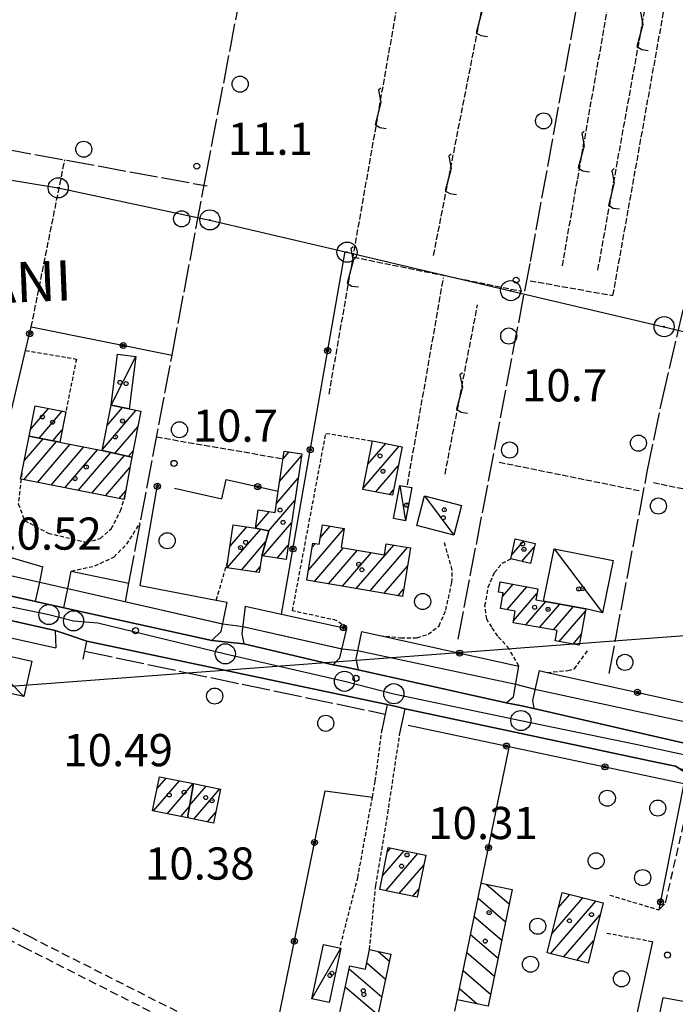
# Model space of a CAD drawing. Extents: x 1734255 to 1738564, y 5039917 to 5043042.
# Drawn here: x 1735068 to 1735231, y 5040966 to 5041211 of the extents above; entities that cross this region are included whole.
import ezdxf

# ---------------------------------------------------------------- set-up
doc = ezdxf.new("R2010")
doc.units = 0
for name, pattern in [('C', [10, 5, 5]), ('L17', [8, 7, -1]), ('L3', [1.5, 1, -0.5]), ('L5', [2, 1.5, -0.5]), ('L7', [3, 2, -1])]:
    doc.linetypes.add(name, pattern=pattern)
for name, color, linetype in [('11A1', 1, 'C'), ('11B2', 1, 'C'), ('11D4', 1, 'C'), ('14F6', 4, 'C'), ('16A1', 1, 'C'), ('17A1', 1, 'C'), ('17C3', 1, 'C'), ('17I9', 1, 'C'), ('19B2', 1, 'C'), ('1A1', 4, 'C'), ('1AJ36', 1, 'C'), ('1AP41', 7, 'CONTINUOUS'), ('1C3', 1, 'C'), ('1I9', 4, 'C'), ('21J10', 1, 'C'), ('298', 7, 'CONTINUOUS'), ('2F6', 3, 'C'), ('2H8', 2, 'L7'), ('2J10', 2, 'L7'), ('2L12', 1, 'L3'), ('2M13', 3, 'C'), ('3A1', 1, 'C'), ('3B2', 1, 'C'), ('4B2', 3, 'C'), ('4E5', 2, 'L17'), ('5A1', 2, 'L5'), ('5F6', 1, 'C'), ('5J10', 2, 'L5'), ('8A1', 2, 'C'), ('8C3', 1, 'C'), ('A2F6', 1, 'C'), ('A4B2', 1, 'C'), ('I2F6', 7, 'CONTINUOUS'), ('I4B2', 7, 'CONTINUOUS'), ('N2P16', 2, 'C')]:
    doc.layers.add(name, color=color, linetype=linetype)

# ---------------------------------------------------------------- blocks, each defined once
blk = doc.blocks.new('11D4')
at = {"layer": '11D4'}
for radius in [0.5, 0.01]:
    blk.add_circle((0, 0), radius, dxfattribs=at)
blk = doc.blocks.new('1AJ36')
at = {"layer": '1AJ36'}
for radius in [0.5, 0.01]:
    blk.add_circle((0, 0), radius, dxfattribs=at)
blk = doc.blocks.new('8A1')
at = {"layer": '8A1'}
for centre, radius in [((0.03267, 0.03114), 2.5), ((0, 0), 0.125)]:
    blk.add_circle(centre, radius, dxfattribs=at)
blk = doc.blocks.new('5F6')
at = {"layer": '5F6'}
blk.add_circle((0, 0), 2, dxfattribs=at)
blk = doc.blocks.new('11B2')
at = {"layer": '11B2'}
blk.add_circle((0, 0), 0.75, dxfattribs=at)
blk = doc.blocks.new('11A1')
at = {"layer": '11A1'}
blk.add_circle((0, 0), 0.75, dxfattribs=at)
blk = doc.blocks.new('N2P16')
at = {"layer": 'N2P16'}
blk.add_circle((0, -0.00928), 2.5, dxfattribs=at)
blk = doc.blocks.new('21J10')
at = {"layer": '21J10'}
for p, q in [((0.52138, 5.54047), (-0.0695, 5.01911)), ((-0.0695, 5.01911), (0.52451, 1.99602)), ((0.52451, 1.99602), (-0.95702, -3.53226)), ((-0.95702, -3.53226), (0.22472, -4.25239)), ((0.22472, -4.25239), (1.83546, -4.45339))]:
    blk.add_line(p, q, dxfattribs=at)
blk = doc.blocks.new('19B2')
at = {"layer": '19B2'}
for centre, radius in [((0, 0), 0.75), ((0, -0.02417), 0.32738)]:
    blk.add_circle(centre, radius, dxfattribs=at)

msp = doc.modelspace()

# ---------------------------------------------------------------- linework, layer by layer
at = {"layer": '16A1'}
msp.add_line((1734405.25498, 5040995.66375), (1737656.95668, 5041239.02936), dxfattribs=at)
at = {"layer": '17A1'}
for p, q in [((1735070.79841, 5041108.74825, -3333), (1735075.3532, 5041114.03998, -3333)), ((1735089.89007, 5041109.84319, -3333), (1735093.72341, 5041114.29674, -3333)), ((1735072.98232, 5041106.68748, -3333), (1735078.73562, 5041113.37055, -3333)), ((1735088.70478, 5041103.86702, -3333), (1735097.10767, 5041113.62945, -3333)), ((1735091.81958, 5041102.88775, -3333), (1735097.52668, 5041109.51823, -3333)), ((1735070.45298, 5041107.01261, -3333), (1735070.58314, 5041107.16275, -3333)), ((1735076.36389, 5041106.01598, -3333), (1735078.72478, 5041108.75885, -3333)), ((1735069.19311, 5041096.35178, -3333), (1735077.34513, 5041105.82167, -3333)), ((1735069.26684, 5041101.03437, -3333), (1735073.96364, 5041106.49217, -3333)), ((1735072.57738, 5041095.68449, -3333), (1735080.7284, 5041105.15431, -3333)), ((1735075.96164, 5041095.01721, -3333), (1735084.11174, 5041104.48595, -3333)), ((1735153.48485, 5041094.24787, -3333), (1735162.48374, 5041104.70273, -3333)), ((1735154.67015, 5041100.22405, -3333), (1735159.10139, 5041105.37117, -3333)), ((1735079.34498, 5041094.34885, -3333), (1735087.49501, 5041103.81859, -3333)), ((1735082.72925, 5041093.68156, -3333), (1735090.83961, 5041103.10521, -3333)), ((1735086.11251, 5041093.0142, -3333), (1735094.16483, 5041102.36933, -3333)), ((1735095.1448, 5041102.15186, -3333), (1735096.34139, 5041103.54205, -3333)), ((1735132.73486, 5041095.94899, -3333), (1735138.17349, 5041102.26756, -3333)), ((1735133.55389, 5041101.49964, -3333), (1735135.04855, 5041103.23504, -3333)), ((1735089.49678, 5041092.34691, -3333), (1735095.56369, 5041099.39542, -3333)), ((1735156.6394, 5041093.31369, -3333), (1735162.23664, 5041099.81763, -3333)), ((1735131.91483, 5041090.39826, -3333), (1735137.35447, 5041096.71691, -3333)), ((1735092.88005, 5041091.67955, -3333), (1735094.51125, 5041093.57359, -3333)), ((1735160.02175, 5041092.64526, -3333), (1735161.05596, 5041093.84681, -3333)), ((1735130.00539, 5041083.57969, -3333), (1735136.53544, 5041091.16626, -3333)), ((1735126.75113, 5041084.3991, -3333), (1735130.22658, 5041088.43578, -3333)), ((1735128.65672, 5041077.41479, -3333), (1735135.71541, 5041085.61554, -3333)), ((1735142.85135, 5041081.91777, -3333), (1735145.33495, 5041084.8032, -3333)), ((1735119.73215, 5041074.44842, -3333), (1735128.04095, 5041084.10153, -3333)), ((1735120.4387, 5041079.86731, -3333), (1735124.57933, 5041084.67679, -3333)), ((1735139.90292, 5041073.89428, -3333), (1735148.7921, 5041084.22059, -3333)), ((1735123.24558, 5041073.9312, -3333), (1735129.27198, 5041080.93154, -3333)), ((1735132.1683, 5041076.89542, -3333), (1735134.89639, 5041080.06489, -3333)), ((1735140.84657, 5041079.58864, -3333), (1735141.64553, 5041080.51686, -3333)), ((1735151.78849, 5041069.30751, -3333), (1735161.08445, 5041080.1075, -3333)), ((1735190.40055, 5041077.66763, -3333), (1735193.42202, 5041081.17795, -3333)), ((1735141.4125, 5041071.04899, -3333), (1735148.60958, 5041079.41052, -3333)), ((1735144.87149, 5041070.46852, -3333), (1735152.07134, 5041078.83326, -3333)), ((1735148.32949, 5041069.88798, -3333), (1735155.53303, 5041078.25701, -3333)), ((1735155.24748, 5041068.72704, -3333), (1735164.54522, 5041079.53018, -3333)), ((1735192.96556, 5041076.04854, -3333), (1735196.0267, 5041079.60495, -3333)), ((1735126.76001, 5041073.41404, -3333), (1735127.90486, 5041074.74521, -3333)), ((1735158.70648, 5041068.14657, -3333), (1735164.51046, 5041074.8896, -3333)), ((1735188.17342, 5041067.4027, -3333), (1735190.74928, 5041070.39531, -3333)), ((1735162.16448, 5041067.56603, -3333), (1735163.54828, 5041069.17481, -3333)), ((1735189.29459, 5041064.10615, -3333), (1735194.17137, 5041069.77197, -3333)), ((1735190.82254, 5041061.28329, -3333), (1735196.65605, 5041068.06062, -3333)), ((1735193.9162, 5041060.27837, -3333), (1735198.9203, 5041066.0921, -3333)), ((1735197.34567, 5041059.6636, -3333), (1735202.34416, 5041065.4719, -3333)), ((1735200.77415, 5041059.04876, -3333), (1735205.7691, 5041064.85078, -3333)), ((1735202.2366, 5041056.1498, -3333), (1735208.75197, 5041063.71823, -3333)), ((1735205.65685, 5041055.52431, -3333), (1735207.68838, 5041057.88453, -3333)), ((1735101.44128, 5041014.08252, -3333), (1735107.89661, 5041021.58227, -3333)), ((1735102.30829, 5041019.6889, -3333), (1735104.52618, 5041022.26563, -3333)), ((1735104.81171, 5041013.39915, -3333), (1735111.26696, 5041020.8999, -3333)), ((1735110.37312, 5041015.41084, -3333), (1735114.52837, 5041020.23946, -3333)), ((1735111.44262, 5041012.05427, -3333), (1735117.89972, 5041019.55716, -3333)), ((1735108.18213, 5041012.71578, -3333), (1735110.33814, 5041015.2217, -3333)), ((1735114.81205, 5041011.37083, -3333), (1735116.86565, 5041013.75777, -3333)), ((1735158.32513, 5040997.93975, -3333), (1735163.70288, 5041004.18758, -3333)), ((1735159.52981, 5041003.93843, -3333), (1735160.32508, 5041004.86237, -3333)), ((1735159.11324, 5040994.25626, -3333), (1735167.0797, 5041003.51271, -3333)), ((1735162.48821, 5040993.57925, -3333), (1735168.5496, 5041000.62132, -3333)), ((1735165.86225, 5040992.90117, -3333), (1735167.34024, 5040994.61828, -3333)), ((1735200.36895, 5040983.54631, -3333), (1735208.07808, 5040992.50271, -3333)), ((1735201.98148, 5040990.01776, -3333), (1735204.8212, 5040993.31692, -3333)), ((1735200.05549, 5040978.58303, -3333), (1735211.33496, 5040991.6885, -3333)), ((1735203.31613, 5040977.77211, -3333), (1735212.37593, 5040988.2977, -3333)), ((1735206.57578, 5040976.96111, -3333), (1735210.76524, 5040981.8284, -3333))]:
    msp.add_line(p, q, dxfattribs=at)
at = {"layer": '17C3'}
for p, q in [((1735090.88554, 5041114.85851, -3333), (1735097.04543, 5041126.96209, -3333)), ((1735162.58593, 5041094.96312, -3333), (1735164.01896, 5041086.18652, -3333)), ((1735168.72916, 5041092.33626, -3333), (1735176.00641, 5041082.61018, -3333)), ((1735200.94679, 5041079.21205, -3333), (1735212.96829, 5041063.25561, -3333)), ((1735057.47337, 5041054.33261, -3333), (1735069.20582, 5041042.54629, -3333)), ((1735140.75429, 5040967.42606, -3333), (1735147.95222, 5040980.01045, -3333))]:
    msp.add_line(p, q, dxfattribs=at)
at = {"layer": '17I9'}
for p, q in [((1735184.05666, 5040995.92251, -3333), (1735189.79, 5040990.98759, -3333)), ((1735182.03932, 5040992.38104, -3333), (1735188.86702, 5040986.50417, -3333)), ((1735181.11635, 5040987.89762, -3333), (1735187.94512, 5040982.01982, -3333)), ((1735180.19444, 5040983.41327, -3333), (1735187.02314, 5040977.53647, -3333)), ((1735157.26975, 5040979.1735, -3333), (1735160.03934, 5040976.79053, -3333)), ((1735179.27247, 5040978.92992, -3333), (1735186.10024, 5040973.05205, -3333)), ((1735150.01301, 5040974.86486, -3333), (1735158.14087, 5040967.86889, -3333)), ((1735154.38842, 5040976.37663, -3333), (1735159.09064, 5040972.32925, -3333)), ((1735178.34956, 5040974.4455, -3333), (1735185.17826, 5040968.5687, -3333)), ((1735149.06431, 5040970.40358, -3333), (1735157.19217, 5040963.40761, -3333)), ((1735177.42759, 5040969.96215, -3333), (1735181.84048, 5040966.16287, -3333))]:
    msp.add_line(p, q, dxfattribs=at)
at = {"layer": '1A1'}
for points in [[(1735070.48639, 5041107.18258, 14.08), (1735071.98412, 5041114.7054, 14.08), (1735079.60279, 5041113.1998, 14.08), (1735078.11371, 5041105.6686, 14.08), (1735070.48639, 5041107.18258, 14.08)], [(1735088.64929, 5041103.5901, 14.29), (1735090.88554, 5041114.85851, 14.29), (1735095.37847, 5041113.96935, 14.29), (1735098.29638, 5041113.39652, 14.29), (1735096.02687, 5041101.95615, 14.29), (1735088.64929, 5041103.5901, 14.29)], [(1735070.48639, 5041107.18258, 17.21), (1735078.11371, 5041105.6686, 17.21), (1735078.85254, 5041105.52434, 17.21), (1735088.64929, 5041103.5901, 17.21), (1735096.02687, 5041101.95615, 17.21), (1735094.38053, 5041092.85482, 17.21), (1735094.12687, 5041091.43392, 17.21), (1735068.51423, 5041096.48548, 17.21), (1735068.37869, 5041096.51445, 17.21), (1735068.67161, 5041098.04058, 17.21), (1735070.48639, 5041107.18258, 17.21)], [(1735153.42502, 5041093.94857, 13.98), (1735155.81979, 5041106.02006, 13.98), (1735163.17596, 5041104.56501, 13.98), (1735160.78917, 5041092.49411, 13.98), (1735153.42502, 5041093.94857, 13.98)], [(1735126.74599, 5041084.36061, 13.42), (1735127.41265, 5041088.85193, 13.42), (1735131.59551, 5041088.23338, 13.42), (1735132.37563, 5041093.51337, 13.42), (1735133.83602, 5041103.41104, 13.42), (1735138.24816, 5041102.77054, 13.42), (1735134.37988, 5041076.56856, 13.42), (1735128.31199, 5041077.4652, 13.42), (1735130.03839, 5041083.70149, 13.42), (1735126.74599, 5041084.36061, 13.42)], [(1735126.74599, 5041084.36061, 16.14), (1735130.03839, 5041083.70149, 16.14), (1735128.31199, 5041077.4652, 16.14), (1735127.68469, 5041073.27868, 16.14), (1735119.63685, 5041074.46235, 16.14), (1735119.91476, 5041076.29622, 16.14), (1735121.21725, 5041085.16824, 16.14), (1735126.74599, 5041084.36061, 16.14)], [(1735139.48499, 5041071.37204, 16.56), (1735141.0179, 5041080.62231, 16.56), (1735142.58889, 5041080.35983, 16.56), (1735143.39156, 5041085.12406, 16.56), (1735148.79327, 5041084.23171, 16.56), (1735148.00334, 5041079.51155, 16.56), (1735158.80795, 5041077.7109, 16.56), (1735159.25662, 5041080.41194, 16.56), (1735165.27029, 5041079.40895, 16.56), (1735163.24807, 5041067.38439, 16.56), (1735139.48499, 5041071.37204, 16.56)], [(1735190.17647, 5041076.68215, 13.81), (1735191.30816, 5041081.65954, 13.81), (1735196.24177, 5041080.5366, 13.81), (1735195.0936, 5041075.56501, 13.81), (1735190.17647, 5041076.68215, 13.81)], [(1735190.7418, 5041060.84805, 16.27), (1735191.27693, 5041063.7471, 16.27), (1735187.63149, 5041064.40687, 16.27), (1735188.32441, 5041068.23931, 16.27), (1735187.1247, 5041068.45838, 16.27), (1735187.57935, 5041070.97235, 16.27), (1735196.87976, 5041069.27873, 16.27), (1735196.37874, 5041066.55371, 16.27), (1735198.33271, 5041066.19855, 16.27), (1735208.85647, 5041064.29163, 16.27), (1735207.20632, 5041055.24116, 16.27), (1735201.20158, 5041056.33908, 16.27), (1735201.66865, 5041058.88807, 16.27), (1735190.7418, 5041060.84805, 16.27)], [(1735111.37084, 5041020.87859, 17.81), (1735109.82047, 5041012.38413, 17.81), (1735101.18162, 5041014.13529, 17.81), (1735102.89804, 5041022.59504, 17.81), (1735111.37084, 5041020.87859, 17.81)], [(1735111.37084, 5041020.87859, 15.65), (1735118.03618, 5041019.52927, 15.65), (1735116.32013, 5041011.06452, 15.65), (1735109.82047, 5041012.38413, 15.65), (1735111.37084, 5041020.87859, 15.65)], [(1735157.6441, 5040994.55145, 17.31), (1735159.73874, 5041004.97894, 17.31), (1735169.05261, 5041003.11885, 17.31), (1735166.9506, 5040992.68278, 17.31), (1735157.6441, 5040994.55145, 17.31)], [(1735209.38061, 5040976.26449, 17.44), (1735199.18588, 5040978.79973, 17.44), (1735202.9214, 5040993.79246, 17.44), (1735213.10904, 5040991.24466, 17.44), (1735209.38061, 5040976.26449, 17.44)]]:
    msp.add_polyline3d(points, close=True, dxfattribs=at)
at = {"layer": '1AP41'}
for points in [[(1735372.78608, 5041000.71518, 10.33), (1735293.82366, 5041017.67051, 10.74), (1735289.31748, 5041018.93775, 10.65), (1735284.81236, 5041020.20406, 10.56), (1735266.55057, 5041024.28657, 10.58), (1735263.83264, 5041024.80016, 10.58), (1735261.11478, 5041025.31275, 10.58), (1735247.9421, 5041028.17766, 10.75), (1735243.64823, 5041028.8591, 10.72), (1735239.35536, 5041029.54062, 10.69), (1735195.90766, 5041039.56506, 10.85), (1735192.47077, 5041040.26551, 10.745), (1735189.03388, 5041040.96597, 10.64), (1735152.2958, 5041049.15701, 10.69), (1735149.19159, 5041049.76704, 10.53), (1735146.08638, 5041050.377, 10.37), (1735123.87191, 5041055.55355, 10.45), (1735119.8925, 5041055.97272, 10.765), (1735115.91209, 5041056.39183, 11.08), (1735079.13905, 5041064.54113, 11.09), (1735072.12071, 5041066.09167, 11.09), (1735046.76313, 5041071.71487, 11.1)], [(1735057.75657, 5041063.21057, 10.69), (1735076.99732, 5041058.92358, 10.69), (1735080.90903, 5041057.58679, 10.685), (1735084.82073, 5041056.24999, 10.68), (1735159.42612, 5041040.56313, 10.69), (1735161.67703, 5041040.00556, 10.685), (1735163.92802, 5041039.447, 10.68), (1735226.65236, 5041026.13002, 10.69), (1735231.08615, 5041025.20033, 10.6), (1735232.21057, 5041024.51332, 10.6), (1735237.25332, 5041023.24513, 10.6), (1735242.29501, 5041021.97786, 10.6), (1735243.35851, 5041022.31918, 10.6), (1735278.58398, 5041014.85726, 10.6), (1735322.9324, 5041004.73676, 10.6), (1735326.02975, 5041004.07106, 10.63), (1735329.12703, 5041003.40635, 10.66), (1735347.84783, 5040999.38126, 10.66), (1735351.21334, 5040998.57618, 10.61)]]:
    msp.add_polyline3d(points, dxfattribs=at)
at = {"layer": '1C3'}
for points in [[(1735090.88554, 5041114.85851, 13.125), (1735092.44416, 5041127.53027, 13.125), (1735097.04543, 5041126.96209, 13.125), (1735095.37847, 5041113.96935, 13.125), (1735090.88554, 5041114.85851, 13.125)], [(1735162.58593, 5041094.96312, 14.174), (1735165.58163, 5041094.39611, 14.174), (1735164.01896, 5041086.18652, 14.174), (1735161.01347, 5041086.76382, 14.174), (1735162.58593, 5041094.96312, 14.174)], [(1735168.72916, 5041092.33626, 13.682), (1735177.90093, 5041089.96314, 13.682), (1735176.00641, 5041082.61018, 13.682), (1735166.83553, 5041084.97133, 13.682), (1735168.72916, 5041092.33626, 13.682)], [(1735198.33271, 5041066.19855, 14.816), (1735200.94679, 5041079.21205, 14.816), (1735215.58274, 5041076.26413, 14.816), (1735212.96829, 5041063.25561, 14.816), (1735208.85647, 5041064.29163, 14.816), (1735198.33271, 5041066.19855, 14.816)], [(1735055.54407, 5041045.55508, 15.808), (1735057.47337, 5041054.33261, 15.808), (1735071.14203, 5041051.32534, 15.808), (1735069.20582, 5041042.54629, 15.808), (1735055.54407, 5041045.55508, 15.808)], [(1735145.05395, 5040966.50638, 13.859), (1735140.75429, 5040967.42606, 13.859), (1735143.64558, 5040980.92961, 13.859), (1735147.95222, 5040980.01045, 13.859), (1735145.05395, 5040966.50638, 13.859)]]:
    msp.add_polyline3d(points, close=True, dxfattribs=at)
at = {"layer": '1I9'}
for points in [[(1735176.85682, 5040967.1908, 13.52), (1735182.82021, 5040996.17694, 13.52), (1735190.53037, 5040994.58792, 13.52), (1735184.56805, 5040965.60086, 13.52), (1735176.85682, 5040967.1908, 13.52)], [(1735147.4647, 5040962.87514, 14.31), (1735150.17613, 5040975.63318, 14.31), (1735154.05339, 5040974.81025, 14.31), (1735155.08584, 5040979.63981, 14.31), (1735160.40436, 5040978.50557, 14.31), (1735156.77091, 5040961.42563, 14.31), (1735161.61849, 5040960.39353, 14.31), (1735159.55007, 5040950.66093, 14.31), (1735150.27585, 5040952.6343, 14.31), (1735152.24099, 5040961.85776, 14.31), (1735147.4647, 5040962.87514, 14.31)]]:
    msp.add_polyline3d(points, close=True, dxfattribs=at)
at = {"layer": '298'}
for points in [[(1735046.76313, 5041071.71487, 11.1), (1735072.12071, 5041066.09167, 11.09), (1735079.13905, 5041064.54113, 11.09), (1735079.13905, 5041064.54113, 11.09), (1735115.91209, 5041056.39183, 11.08), (1735119.8925, 5041055.97272, 10.765), (1735123.87191, 5041055.55355, 10.45), (1735146.08638, 5041050.377, 10.37), (1735149.19159, 5041049.76704, 10.53), (1735152.2958, 5041049.15701, 10.69), (1735189.03388, 5041040.96597, 10.64), (1735192.47077, 5041040.26551, 10.745), (1735195.90766, 5041039.56506, 10.85), (1735239.35536, 5041029.54062, 10.69), (1735243.64823, 5041028.8591, 10.72), (1735247.9421, 5041028.17766, 10.75), (1735261.11478, 5041025.31275, 10.58), (1735263.83264, 5041024.80016, 10.58), (1735266.55057, 5041024.28657, 10.58), (1735284.81236, 5041020.20406, 10.56), (1735289.31748, 5041018.93775, 10.65), (1735293.82366, 5041017.67051, 10.74), (1735372.78608, 5041000.71518, 10.33)], [(1735351.21334, 5040998.57618, 10.61), (1735347.84783, 5040999.38126, 10.66), (1735329.12703, 5041003.40635, 10.66), (1735326.02975, 5041004.07106, 10.63), (1735322.9324, 5041004.73676, 10.6), (1735278.58398, 5041014.85726, 10.6), (1735243.35851, 5041022.31918, 10.6), (1735242.29501, 5041021.97786, 10.6), (1735237.25332, 5041023.24513, 10.6), (1735232.21057, 5041024.51332, 10.6), (1735231.08615, 5041025.20033, 10.6), (1735226.65236, 5041026.13002, 10.69), (1735163.92802, 5041039.447, 10.68), (1735161.67703, 5041040.00556, 10.685), (1735159.42612, 5041040.56313, 10.69), (1735084.82073, 5041056.24999, 10.68), (1735080.90903, 5041057.58679, 10.685), (1735076.99732, 5041058.92358, 10.69), (1735057.75657, 5041063.21057, 10.69)]]:
    msp.add_polyline3d(points, dxfattribs=at)
at = {"layer": '2F6'}
for points in [[(1735010.48191, 5041089.50582, 12.11), (1735009.48441, 5041085.36179, 11.51), (1735008.84076, 5041082.65318, 11.12), (1735009.03929, 5041080.00058, 11.1), (1735046.76313, 5041071.71487, 11.1), (1735072.12071, 5041066.09167, 11.09)], [(1735079.13905, 5041064.54113, 11.09), (1735115.91209, 5041056.39183, 11.08), (1735118.1959, 5041058.65059, 11.08), (1735119.7107, 5041065.93201, 11.47)], [(1735053.50669, 5041057.08727, 10.69), (1735054.31964, 5041059.62404, 10.69), (1735055.43602, 5041061.76434, 10.69), (1735057.75657, 5041063.21057, 10.69), (1735076.99732, 5041058.92358, 10.69), (1735077.12677, 5041054.5811, 10.69)], [(1735124.16265, 5041064.96055, 11.08), (1735123.35212, 5041058.10389, 10.87), (1735123.87191, 5041055.55355, 10.45), (1735146.08638, 5041050.377, 10.37), (1735147.74144, 5041052.12641, 10.49), (1735149.40334, 5041059.4389, 10.51)], [(1735153.05132, 5041058.63792, 10.71), (1735151.67363, 5041051.82905, 10.77), (1735152.2958, 5041049.15701, 10.69), (1735189.03388, 5041040.96597, 10.64), (1735190.89597, 5041042.46814, 10.64), (1735192.16853, 5041050.06537, 10.86)], [(1735083.93426, 5041051.76128, 10.68), (1735084.82073, 5041056.24999, 10.68), (1735159.42612, 5041040.56313, 10.69), (1735158.21723, 5041034.52703, 10.69), (1735157.98937, 5041033.37781, 10.69)], [(1735197.24265, 5041048.94092, 10.89), (1735195.54947, 5041041.5238, 10.89), (1735195.90766, 5041039.56506, 10.85), (1735239.35536, 5041029.54062, 10.69), (1735241.95598, 5041031.63959, 10.69), (1735243.58937, 5041038.70325, 10.69)], [(1735162.63777, 5041033.34564, 10.68), (1735163.92802, 5041039.447, 10.68), (1735226.65236, 5041026.13002, 10.69), (1735231.08615, 5041025.20033, 10.6), (1735232.21057, 5041024.51332, 10.6), (1735233.32748, 5041023.83278, 10.6), (1735234.50394, 5041022.23611, 10.6), (1735235.1495, 5041019.68014, 10.6)]]:
    msp.add_polyline3d(points, dxfattribs=at)
at = {"layer": '2H8'}
msp.add_polyline3d([(1735226.98948, 5040989.49469, 11.24), (1735228.63515, 5040991.26246, 11.32), (1735235.1495, 5041019.68014, 10.6)], dxfattribs=at)
at = {"layer": '2J10'}
for points in [[(1735011.56791, 5041010.82795, 10.21), (1735016.91644, 5041007.92601, 10.21), (1735022.43527, 5041006.00452, 10.21), (1735031.69457, 5041001.8319, 10.16), (1735047.60759, 5040994.58928, 9.98), (1735070.64056, 5040982.85748, 9.79), (1735122.57159, 5040956.53058, 9.8), (1735169.33218, 5040931.65082, 9.82), (1735169.64746, 5040932.67722, 9.87)], [(1735010.12746, 5041008.19408, 10.21), (1735015.69603, 5041005.17925, 10.21), (1735021.32736, 5041003.21504, 10.21), (1735030.44873, 5040999.10329, 10.16), (1735046.30559, 5040991.88755, 9.98), (1735069.27381, 5040980.19002, 9.79), (1735121.18032, 5040953.86931, 9.8), (1735167.91663, 5040929.00578, 9.82), (1735198.98252, 5040912.4309, 10.5), (1735207.60692, 5040909.10425, 10.5), (1735211.46542, 5040907.88881, 10.6), (1735202.45478, 5040864.77574, 10.36), (1735200.67676, 5040860.68961, 10.36), (1735198.64586, 5040858.41468, 10.36), (1735197.34793, 5040857.53436, 10.36)]]:
    msp.add_polyline3d(points, dxfattribs=at)
at = {"layer": '2L12'}
for p, q in [((1735117.00045, 5041066.45018, 10.89), (1735119.91476, 5041076.29622, 10.45)), ((1735214.78957, 5040993.17649, 11.17), (1735226.98948, 5040989.49469, 11.24)), ((1735214.02262, 5040983.74085, 11.2), (1735225.4385, 5040981.63796, 11.31))]:
    msp.add_line(p, q, dxfattribs=at)
for points in [[(1735069.63395, 5041128.42034, 11.1), (1735082.23881, 5041126.33526, 11.01), (1735079.60279, 5041113.1998, 10.81)], [(1735149.40334, 5041059.4389, 11.47), (1735146.90774, 5041061.3901, 11.13), (1735135.94739, 5041063.79783, 11.56), (1735144.2346, 5041107.87962, 11.94), (1735155.81979, 5041106.02006, 11.94)], [(1735068.67161, 5041098.04058, 10.3), (1735068.51423, 5041096.48548, 10.38), (1735067.81217, 5041090.37701, 10.67), (1735069.36701, 5041086.24349, 10.91), (1735075.22693, 5041083.10105, 10.77), (1735084.6751, 5041080.79977, 10.77), (1735088.14493, 5041081.74939, 10.86), (1735090.92801, 5041084.14379, 10.81), (1735093.18489, 5041088.62476, 10.81), (1735094.12687, 5041091.43392, 10.86), (1735094.38053, 5041092.85482, 10.81)], [(1735080.98713, 5041073.65354, 10.49), (1735086.83712, 5041074.94475, 10.81), (1735091.52883, 5041077.16111, 10.86), (1735094.75504, 5041080.32072, 10.81), (1735098.12968, 5041085.67756, 10.91)], [(1735157.62386, 5041057.63638, 11.47), (1735162.87375, 5041057.09769, 11.21), (1735166.84388, 5041057.12406, 11.21), (1735169.64799, 5041057.96469, 11.21), (1735172.36748, 5041060.05651, 11.21), (1735174.0257, 5041063.96119, 11.21), (1735175.54876, 5041070.82405, 11.42), (1735175.6494, 5041073.9814, 11.56), (1735173.66003, 5041080.87922, 11.75)], [(1735192.16853, 5041050.06537, 10.86), (1735189.76983, 5041054.36638, 11.4), (1735186.93536, 5041057.49559, 11.87), (1735185.46225, 5041059.69279, 12.03), (1735184.20293, 5041061.75357, 12.04), (1735183.76635, 5041065.08129, 12.22), (1735184.59215, 5041069.64369, 12.22), (1735186.11026, 5041073.3303, 12.22), (1735188.0539, 5041075.61876, 12.22), (1735190.17647, 5041076.68215, 12.22)], [(1735199.25818, 5041048.50011, 11.48), (1735204.37718, 5041048.97348, 11.59), (1735206.00151, 5041049.3648, 11.66), (1735209.3291, 5041053.99711, 11.73)], [(1735147.89625, 5040980.75837, 10.88), (1735152.17307, 5040997.52244, 10.88), (1735155.79169, 5041017.52044, 10.78), (1735156.51096, 5041021.52331, 10.76), (1735158.21723, 5041034.52703, 10.69)], [(1735155.08584, 5040979.63981, 11.01), (1735156.61151, 5040995.57925, 11.01), (1735159.62682, 5041013.4954, 10.88), (1735162.63777, 5041033.34564, 10.68)]]:
    msp.add_polyline3d(points, dxfattribs=at)
at = {"layer": '2M13'}
for points in [[(1735072.12071, 5041066.09167, 10.41), (1735073.1323, 5041070.89159, 10.39), (1735073.94047, 5041074.7517, 10.37)], [(1735079.13905, 5041064.54113, 10.45), (1735080.09819, 5041069.30504, 10.47), (1735080.98713, 5041073.65354, 10.49)]]:
    msp.add_polyline3d(points, dxfattribs=at)
at = {"layer": '3A1'}
msp.add_polyline3d([(1735214.95157, 5040887.48992, 11.45), (1735212.00476, 5040890.74009, 10.899), (1735220.12859, 5040928.95328, 10.25), (1735228.07585, 5040967.75695, 10.4), (1735247.07533, 5040964.2822, 10.547)], dxfattribs=at)
at = {"layer": '3B2'}
for p, q in [((1735098.08119, 5041070.09938, 9.972), (1735102.48922, 5041095.46731, 10.491)), ((1735058.77772, 5041079.19146, 10.629), (1735073.94047, 5041074.7517, 10.37)), ((1735080.98713, 5041073.65354, 10.49), (1735095.28853, 5041070.67356, 9.915)), ((1735054.31964, 5041059.62404, 10.685), (1735077.12677, 5041054.5811, 10.288)), ((1735182.82021, 5040996.17694, 10.643), (1735189.68325, 5041029.46225, 9.896)), ((1735176.25381, 5040964.3679, 10.419), (1735176.85682, 5040967.1908, 10.468))]:
    msp.add_line(p, q, dxfattribs=at)
for points in [[(1735133.2434, 5041062.97272, 11.139), (1735140.2436, 5041103.10741, 11.666), (1735148.99292, 5041153.06012, 11.348)], [(1735064.86955, 5041108.33661, 11.345), (1735069.63395, 5041128.42034, 11.1), (1735071.03427, 5041134.31032, 11.147), (1735106.0092, 5041127.26092, 10.958)], [(1735106.63136, 5041094.25406, 10.605), (1735118.36268, 5041091.59417, 10.856), (1735119.45236, 5041096.39592, 10.904), (1735132.37563, 5041093.51337, 11.12)], [(1735098.08119, 5041070.09938, 9.972), (1735117.00045, 5041066.45018, 10.89), (1735119.7107, 5041065.93201, 10.387)], [(1735124.16265, 5041064.96055, 10.103), (1735133.2434, 5041062.97272, 11.139), (1735149.40334, 5041059.4389, 11.47)], [(1735153.05132, 5041058.63792, 11.47), (1735157.62386, 5041057.63638, 11.47), (1735192.16853, 5041050.06537, 10.86)], [(1735197.24265, 5041048.94092, 11.302), (1735199.25818, 5041048.50011, 11.48), (1735243.58937, 5041038.70325, 10.69)], [(1735164.66409, 5041035.37354, 10.416), (1735233.18716, 5041020.88406, 10.548), (1735226.98948, 5040989.49469, 11.24)], [(1735132.41255, 5040962.05849, 10.12), (1735144.02363, 5041019.10359, 10.746), (1735155.79169, 5041017.52044, 10.78)], [(1735212.66505, 5040922.11514, 10.291), (1735217.31084, 5040943.78448, 10.471), (1735225.4385, 5040981.63796, 11.31)]]:
    msp.add_polyline3d(points, dxfattribs=at)
at = {"layer": '4B2'}
for points in [[(1735009.48441, 5041085.36179, 10.1), (1735073.1323, 5041070.89159, 9.82)], [(1735080.09819, 5041069.30504, 9.79), (1735118.59199, 5041060.55347, 9.62)], [(1735123.56313, 5041059.89364, 9.62), (1735148.24022, 5041054.31877, 9.53)], [(1735152.10409, 5041053.95613, 9.53), (1735191.41978, 5041045.59899, 9.54)], [(1735196.18229, 5041044.29679, 9.54), (1735242.56736, 5041034.28361, 9.55)]]:
    msp.add_polyline3d(points, dxfattribs=at)
at = {"layer": '4E5'}
msp.add_line((1735084.3254, 5041053.75705, 10.06), (1735158.94063, 5041038.15316, 9.82), dxfattribs=at)
for points in [[(1735214.60991, 5041048.23511, 10.94), (1735224.086, 5041098.31244, 11.01), (1735227.78843, 5041116.15869, 11.01), (1735237.75581, 5041159.04158, 10.88), (1735254.94728, 5041236.05214, 10.86), (1735285.89439, 5041377.86778, 10.96)], [(1735094.41268, 5041066.05629, 9.83), (1735095.28853, 5041070.67356, 9.915), (1735106.0092, 5041127.26092, 10.958), (1735114.34864, 5041171.28745, 11.77), (1735131.37548, 5041260.54588, 11.77)], [(1735177.11306, 5041056.72938, 10.92), (1735195.06059, 5041150.53026, 11.4), (1735211.74348, 5041241.9732, 11.26)], [(1735013.55278, 5041187.37961, 11.69), (1735056.15717, 5041180.04686, 11.66), (1735114.71481, 5041169.3293, 11.759)]]:
    msp.add_polyline3d(points, dxfattribs=at)
at = {"layer": '5A1'}
for p, q in [((1735071.03427, 5041134.31032, 11.17), (1735079.37514, 5041175.79885, 10.57)), ((1735151.01646, 5041151.66825, 12.43), (1735192.92485, 5041143.17127, 12.29)), ((1735164.51198, 5041095.08821, 12.79), (1735173.45224, 5041146.46918, 12.27)), ((1735102.16853, 5041106.98759, 10.81), (1735133.56609, 5041101.57777, 10.78)), ((1735187.30327, 5041100.72196, 12.37), (1735222.12426, 5041093.65299, 12.39))]:
    msp.add_line(p, q, dxfattribs=at)
for points in [[(1735195.01732, 5041145.77572, 12.34), (1735215.57551, 5041142.1088, 12.58), (1735232.51046, 5041236.97716, 12.22)], [(1735225.62443, 5041095.65783, 12.02), (1735250.33273, 5041090.5506, 12.25), (1735262.21374, 5041130.06689, 12.27), (1735280.72473, 5041125.17374, 12.27)]]:
    msp.add_polyline3d(points, dxfattribs=at)
at = {"layer": '5J10'}
for p, q in [((1735145.03888, 5041117.64697, 12.84), (1735167.77839, 5041247.18645, 12.43)), ((1735170.98976, 5041152.05101, 12.62), (1735188.91879, 5041243.48491, 12.61)), ((1735202.99082, 5041149.47116, 12.51), (1735218.29467, 5041236.41459, 12.22)), ((1735211.82824, 5041148.41678, 12.7), (1735227.39609, 5041234.65997, 12.58)), ((1735173.85565, 5041097.73396, 13.1), (1735181.92654, 5041139.802, 13.1))]:
    msp.add_line(p, q, dxfattribs=at)
at = {"layer": '8C3'}
msp.add_polyline3d([(1734824.22086, 5041086.24438, 20), (1734874.56567, 5041126.94752, 20), (1734884.86099, 5041180.01216, 20), (1734997.7184, 5041182.06195, 20), (1735077.71022, 5041168.83511, 20), (1735115.39608, 5041160.85646, 20), (1735149.46342, 5041152.85667, 20), (1735190.1183, 5041143.30117, 20), (1735228.24443, 5041134.34461, 20), (1735274.80111, 5041123.40569, 20), (1735316.90723, 5041113.51353, 20), (1735369.87406, 5041101.07179, 20), (1735418.77462, 5041089.58021, 20), (1735464.06453, 5041079.02076, 20), (1735538.39903, 5041064.14387, 20), (1735634.7106, 5041039.61409, 20), (1735720.37849, 5041021.32739, 20), (1735801.84903, 5041002.27224, 20), (1735877.82503, 5040984.41233, 20), (1735957.87893, 5040965.75649, 20), (1736043.70289, 5040945.17383, 20), (1736144.24786, 5040922.49285, 20), (1736243.56031, 5040898.9163, 20)], dxfattribs=at)
at = {"layer": 'A2F6', "flags": 128}
msp.add_lwpolyline([(1734902.30021, 5041098.0457), (1734951.13685, 5041088.66434), (1734973.52342, 5041084.32299), (1734989.77743, 5041081.52828), (1735006.10608, 5041077.73634), (1735027.49545, 5041073.32035), (1735054.02018, 5041067.2831), (1735075.40956, 5041062.86711), (1735081.54214, 5041061.32048), (1735087.60008, 5041060.77106), (1735119.26019, 5041053.11253), (1735148.85124, 5041046.30195), (1735161.11641, 5041043.20868), (1735192.70191, 5041036.54736), (1735192.70191, 5041036.54736), (1735221.22113, 5041030.65935), (1735238.54704, 5041026.94203), (1735244.67962, 5041025.39539), (1735262.00553, 5041021.67806), (1735288.53033, 5041015.64077), (1735327.24569, 5041007.50742), (1735352.69866, 5041002.39271), (1735376.15719, 5040997.12873), (1735386.3533, 5040994.8834), (1735391.41404, 5040994.25935), (1735436.33668, 5040983.58211)], dxfattribs=at)
at = {"layer": 'A4B2', "flags": 128}
msp.add_lwpolyline([(1734396.87486, 5041220.39594), (1734407.78397, 5041217.73373), (1734412.81449, 5041216.57495), (1734442.15365, 5041210.0856), (1734442.15365, 5041210.0856), (1734447.567, 5041209.3586), (1734510.30774, 5041194.4497), (1734523.31491, 5041191.49023), (1734538.72079, 5041187.98126), (1734584.51809, 5041177.55024), (1734631.28091, 5041165.83569), (1734634.10118, 5041165.5223), (1734636.72414, 5041165.23226), (1734745.4448, 5041141.42111), (1734750.29118, 5041140.63261), (1734750.34593, 5041140.62468), (1734754.1459, 5041140.00355), (1734756.80248, 5041139.57262), (1734818.54213, 5041126.73365), (1734832.08862, 5041122.74554), (1734861.35906, 5041117.08229), (1734870.22055, 5041114.96876), (1734901.8185, 5041108.76971), (1734907.46432, 5041107.65697), (1734987.91227, 5041089.70091), (1734994.84104, 5041088.82458), (1735004.23783, 5041086.79422), (1735009.48441, 5041085.36179), (1735073.1323, 5041070.89159), (1735080.09819, 5041069.30504), (1735118.59406, 5041060.55263), (1735123.56313, 5041059.89364), (1735148.24328, 5041054.318), (1735152.10202, 5041053.95698), (1735191.42085, 5041045.59807), (1735196.18022, 5041044.29764), (1735242.57342, 5041034.28306), (1735247.39597, 5041033.49177), (1735262.50139, 5041030.01941), (1735267.44871, 5041029.03488), (1735286.50094, 5041024.02478), (1735293.73115, 5041022.7789), (1735374.09288, 5041005.02778), (1735379.05973, 5041003.87625), (1735379.05973, 5041003.87625), (1735433.91827, 5040991.92498), (1735433.91827, 5040991.92498), (1735437.85765, 5040990.68752), (1735439.39774, 5040990.20812), (1735439.39774, 5040990.20812), (1735499.11496, 5040977.07714), (1735503.83943, 5040976.0288), (1735601.54096, 5040954.59234), (1735604.85456, 5040953.8646), (1735719.62114, 5040928.64806), (1735734.38088, 5040925.40049), (1735740.70542, 5040924.00959), (1735772.91049, 5040916.92421), (1735772.91049, 5040916.92421), (1735779.26187, 5040915.49621), (1735799.69816, 5040911.04791), (1735805.84036, 5040909.68147), (1735837.38522, 5040902.73519), (1735843.09518, 5040901.48983), (1735843.09518, 5040901.48983), (1735880.168, 5040893.3317), (1735886.14994, 5040892.01645), (1735903.70631, 5040888.15585), (1735954.88546, 5040876.89274), (1735966.90591, 5040874.24339), (1735972.29034, 5040873.05991), (1736124.19982, 5040839.37227), (1736127.00109, 5040838.7907), (1736131.15409, 5040837.91517), (1736134.17217, 5040837.29066), (1736184.4185, 5040826.76894), (1736187.53921, 5040826.113), (1736193.32489, 5040824.90137), (1736282.81038, 5040806.16694), (1736287.88913, 5040805.10196), (1736306.99099, 5040801.10628), (1736349.22991, 5040791.12044), (1736420.16497, 5040774.34805), (1736460.21526, 5040765.24032), (1736465.69041, 5040763.99742), (1736486.7395, 5040759.21483), (1736612.54034, 5040732.18701)], dxfattribs=at)
at = {"layer": 'I2F6'}
for points in [[(1735072.12071, 5041066.09167, 11.09), (1735079.13905, 5041064.54113, 11.09)], [(1735076.99732, 5041058.92358, 10.69), (1735080.90903, 5041057.58679, 10.685), (1735084.82073, 5041056.24999, 10.68)], [(1735115.91209, 5041056.39183, 11.08), (1735119.8925, 5041055.97272, 10.765), (1735123.87191, 5041055.55355, 10.45)], [(1735146.08638, 5041050.377, 10.37), (1735149.19159, 5041049.76704, 10.53), (1735152.2958, 5041049.15701, 10.69)], [(1735189.03388, 5041040.96597, 10.64), (1735192.47077, 5041040.26551, 10.745), (1735195.90766, 5041039.56506, 10.85)], [(1735159.42612, 5041040.56313, 10.69), (1735161.67703, 5041040.00556, 10.685), (1735163.92802, 5041039.447, 10.68)]]:
    msp.add_polyline3d(points, dxfattribs=at)
at = {"layer": 'I4B2'}
for points in [[(1735073.1323, 5041070.89159, 9.82), (1735080.09819, 5041069.30504, 9.79)], [(1735118.59199, 5041060.55347, 9.62), (1735118.59406, 5041060.55263, 9.62), (1735123.56313, 5041059.89364, 9.62)], [(1735148.24022, 5041054.31877, 9.53), (1735148.24328, 5041054.318, 9.53), (1735152.10202, 5041053.95698, 9.53), (1735152.10409, 5041053.95613, 9.53)], [(1735191.41978, 5041045.59899, 9.54), (1735191.42085, 5041045.59807, 9.54), (1735196.18022, 5041044.29764, 9.54), (1735196.18229, 5041044.29679, 9.54)]]:
    msp.add_polyline3d(points, dxfattribs=at)

# ---------------------------------------------------------------- block references
at = {"layer": '11A1'}
for p in [(1735096.94077, 5041058.86084, 10.49), (1735151.71035, 5041047.03739, 10.38), (1735229.12124, 5040978.28242, 10.43)]:
    msp.add_blockref('11A1', p, dxfattribs=at)
at = {"layer": '11B2'}
for p in [(1735112.16903, 5041174.24204, 11.14), (1735191.51241, 5041145.92456, 10.66), (1735106.52163, 5041100.42312, 10.73)]:
    msp.add_blockref('11B2', p, dxfattribs=at)
at = {"layer": '11D4'}
for p in [(1735094.60382, 5041120.23305, 13.125), (1735076.32315, 5041110.64689, 14.08), (1735091.92049, 5041106.99276, 14.29), (1735081.90525, 5041096.66541, 17.21), (1735158.42246, 5041098.4712, 13.98), (1735164.256, 5041090.02695, 14.174), (1735173.40537, 5041086.90807, 13.682), (1735133.60607, 5041085.7555, 13.42), (1735124.28704, 5041080.78409, 16.14), (1735193.11673, 5041080.42005, 13.81), (1735152.40503, 5041075.3394, 16.56), (1735208.0112, 5041069.30156, 14.816), (1735199.43308, 5041064.15796, 16.27), (1735109.01647, 5041018.73187, 17.81), (1735115.95039, 5041016.63451, 15.65), (1735164.39623, 5041003.15042, 17.31), (1735184.80449, 5040988.82446, 13.52), (1735210.23164, 5040988.34179, 17.44), (1735145.22643, 5040973.20599, 13.859), (1735153.68051, 5040968.48373, 14.31)]:
    msp.add_blockref('11D4', p, dxfattribs=at)
at = {"layer": '19B2'}
for p, rotation in [((1735070.64224, 5041132.66145, -3333), 76.63), ((1735093.87983, 5041129.7055, -3333), 348.6), ((1735144.6797, 5041128.43533, -3333), 260.06), ((1735140.36654, 5041103.80955, -3333), 260.06), ((1735102.36192, 5041094.72974, -3333), 80.14), ((1735127.30606, 5041094.64417, -3333), 347.42), ((1735136.07063, 5041079.18105, -3333), 260.1), ((1735148.58573, 5041059.61738, -3333), 347.66), ((1735177.47209, 5041053.28554, -3333), 347.64), ((1735221.6553, 5041043.54982, -3333), 347.54), ((1735189.1235, 5041030.20154, -3333), 348.06), ((1735213.58293, 5041025.02954, -3333), 348.06), ((1735141.40625, 5041006.24127, -3333), 258.5), ((1735184.63452, 5041004.97696, -3333), 258.35), ((1735227.38269, 5040991.48962, -3333), 258.83), ((1735136.41962, 5040981.7436, -3333), 258.5)]:
    msp.add_blockref('19B2', p, dxfattribs=dict(at, rotation=rotation))
at = {"layer": '1AJ36'}
for p in [(1735093.06934, 5041120.53035, 10.845), (1735073.81887, 5041111.96367, 11.02), (1735093.71648, 5041110.94585, 10.75), (1735157.70624, 5041102.27939, 10.96), (1735084.70926, 5041099.50361, 10.96), (1735164.31621, 5041090.06656, 11.199), (1735132.85338, 5041088.80485, 10.96), (1735173.66418, 5041088.88993, 11.039), (1735123.0602, 5041079.48991, 10.96), (1735193.46008, 5041079.07491, 11.18), (1735153.1804, 5041073.98347, 10.96), (1735207.05287, 5041069.22984, 11.196), (1735196.10374, 5041064.68095, 11.02), (1735105.29803, 5041018.06249, 10.69), (1735114.40302, 5041017.4122, 10.69), (1735163.03859, 5041000.3613, 10.69), (1735204.76169, 5040986.79624, 10.69), (1735183.83109, 5040981.73198, 10.69), (1735145.7243, 5040973.77574, 10.791), (1735153.53242, 5040969.41729, 10.69)]:
    msp.add_blockref('1AJ36', p, dxfattribs=at)
at = {"layer": '21J10'}
for p in [(1735182.53464, 5041210.93036, -3333), (1735222.48616, 5041207.46342, -3333), (1735157.40502, 5041188.08993, -3333), (1735207.89285, 5041177.32293, -3333), (1735174.83775, 5041171.6771, -3333), (1735215.38122, 5041168.09902, -3333), (1735150.48914, 5041148.69157, -3333), (1735177.62423, 5041117.37617, -3333)]:
    msp.add_blockref('21J10', p, dxfattribs=at)
at = {"layer": '5F6'}
for p in [(1735122.92807, 5041194.62203, 13.02), (1735198.32885, 5041185.48597, 12.27), (1735084.08069, 5041178.44644, 14.13), (1735108.4082, 5041161.15576, 13.02), (1735189.67481, 5041132.04959, 12.27), (1735107.86293, 5041108.77658, 13.02), (1735221.89917, 5041105.4502, 12.83), (1735189.89052, 5041103.73649, 14.27), (1735226.86828, 5041089.82434, 14.88), (1735104.81133, 5041081.20272, 10.86), (1735168.29523, 5041066.09748, 10.86), (1735218.52388, 5041050.99494, 13.83), (1735116.6142, 5041042.6157, 13.21), (1735144.21184, 5041035.85649, 13.21), (1735214.16367, 5041017.2431, 13.22), (1735226.70153, 5041014.79398, 13.22), (1735211.38709, 5041001.68435, 13.22), (1735222.94956, 5040997.51562, 13.21), (1735196.87224, 5040985.43462, 12.14), (1735195.086, 5040976.00493, 12.14), (1735217.69422, 5040972.37407, 12.14)]:
    msp.add_blockref('5F6', p, dxfattribs=at)
at = {"layer": '8A1'}
for p in [(1735077.71022, 5041168.83511, 11.388), (1735115.39608, 5041160.85646, 11.683), (1735149.46342, 5041152.85667, 11.342), (1735190.1183, 5041143.30117, 10.691), (1735228.24443, 5041134.34461, 11.001)]:
    msp.add_blockref('8A1', p, dxfattribs=at)
at = {"layer": 'N2P16'}
for p in [(1735075.40956, 5041062.86711), (1735081.54214, 5041061.32048), (1735119.26019, 5041053.11253), (1735148.85124, 5041046.30195), (1735161.11641, 5041043.20868), (1735192.70191, 5041036.54736)]:
    msp.add_blockref('N2P16', p, dxfattribs=at)

# ---------------------------------------------------------------- texts
at = {"layer": '11A1'}
for s, p in [('10.52                                  ', (1735061.3155, 5041078.98128)), ('10.49                                  ', (1735078.98073, 5041025.20032)), ('10.31                                  ', (1735169.65629, 5041007.085)), ('10.38                                  ', (1735099.28139, 5040997.02362))]:
    msp.add_text(s, height=8, dxfattribs=at).set_placement(p)
at = {"layer": '11B2'}
for s, p in [('11.1                                   ', (1735119.83168, 5041177.0528)), ('10.7                                   ', (1735192.95064, 5041115.81467)), ('10.7                                   ', (1735111.13455, 5041105.78238))]:
    msp.add_text(s, height=8, dxfattribs=at).set_placement(p)
at = {"layer": '14F6'}
msp.add_text('GAIANI                                 ', height=10, rotation=362.28, dxfattribs=at).set_placement((1735037.43415, 5041139.2033))

doc.saveas('drawing.dxf')
